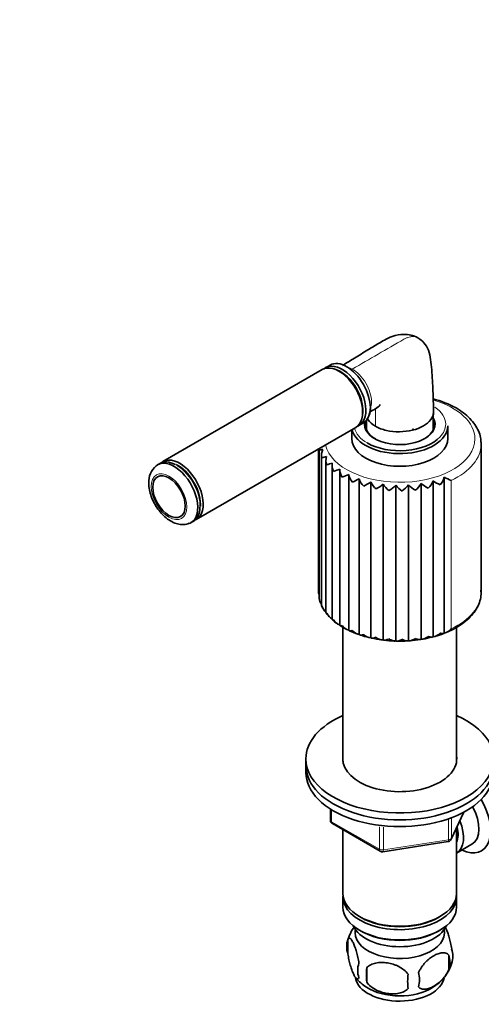
# Model space of a CAD drawing. Units: millimetres. Extents: x 0 to 1478, y 0 to 1758.
# Drawn here: x 932 to 1042, y 294 to 530 of the extents above; entities that cross this region are included whole.
import ezdxf
from ezdxf import colors
from ezdxf.entities.mleader import LeaderData, LeaderLine
from ezdxf.math import Vec2, Vec3

# ---------------------------------------------------------------- set-up
doc = ezdxf.new("R2010")
doc.units = ezdxf.units.MM
doc.layers.add('DV6_Défaut', color=7, linetype='Continuous')
doc.layers.add('Défaut', color=7, linetype='Continuous')

# ---------------------------------------------------------------- blocks, each defined once
blk = doc.blocks.new('_DOT')
at = {"color": 0}
blk.add_line((0, 0), (-1, 0), dxfattribs=at)
at = {"color": 0, "const_width": 0.333}
blk.add_lwpolyline([(-0.1665, 0, 1), (0.1665, 0, 1)], format="xyb", close=True, dxfattribs=at)
blk = doc.blocks.new('SE5')
at = {"layer": 'DV6_Défaut', "color": 7, "linetype": 'Continuous', "lineweight": 35}
for p, q in [((1004.21, 446.38), (966.02, 424.34)), ((1006.07, 447.46), (1004.99, 446.83)), ((1008.56, 445.78), (1008.21, 445.99)), ((1013.86, 436.19), (1013.86, 436.6)), ((1014.77, 434.19), (1014.77, 431.96)), ((1030.77, 431.96), (1030.77, 435.88)), ((974.02, 410.48), (1012.21, 432.53)), ((1011.27, 431.99), (1011.27, 429.86)), ((1012.99, 432.98), (1014.07, 433.6)), ((1034.27, 429.86), (1034.27, 432.88)), ((1003.28, 427.37), (1003.28, 393.32)), ((1003.43, 427.4), (1003.43, 391.56)), ((1042.27, 393.04), (1042.27, 428.55)), ((1004.03, 425.99), (1004.03, 389.78)), ((1005.08, 424.67), (1005.08, 388.1)), ((965.25, 423.89), (964.72, 423.58)), ((1006.55, 423.44), (1006.55, 386.54)), ((1008.39, 422.34), (1008.39, 385.18)), ((1010.57, 383.98), (1010.57, 421.28)), ((1013.07, 382.94), (1013.07, 420.24)), ((1030.77, 382.42), (1030.77, 419.71)), ((1033.43, 383.3), (1033.43, 420.6)), ((1015.82, 382.16), (1015.82, 419.46)), ((1018.76, 381.64), (1018.76, 418.94)), ((1021.8, 381.41), (1021.8, 418.7)), ((1024.88, 381.46), (1024.88, 418.76)), ((1027.89, 381.8), (1027.89, 419.1)), ((975.03, 413.62), (975.04, 413.7)), ((972.72, 409.73), (973.25, 410.03)), ((1004.07, 389.79), (1004.4, 389.1)), ((1009.17, 384.66), (1009.17, 352.52)), ((1036.37, 352.52), (1036.37, 384.67)), ((1010.69, 383.84), (1012.61, 383.06)), ((1000.27, 353.19), (1000.27, 351.56)), ((1000.27, 351.56), (1000.27, 349.93)), ((1006.16, 341.17), (1006.16, 338.53)), ((1035.11, 333.92), (1038.13, 340.43)), ((1006.66, 337.66), (1018.09, 331.06)), ((1009.17, 336.21), (1009.17, 320.94)), ((1036.37, 320.94), (1036.37, 336.64)), ((1018.74, 330.94), (1034.36, 333.36)), ((1036.39, 330.59), (1040.07, 332.71)), ((1009.17, 320.12), (1009.17, 317.67)), ((1036.37, 317.67), (1036.37, 320.12)), ((1013.16, 315.39), (1013.51, 315.18)), ((1032.04, 315.18), (1032.39, 315.39)), ((1013.16, 312.12), (1013.51, 311.92)), ((1032.04, 311.92), (1032.39, 312.12)), ((1010.34, 309.93), (1010.34, 306.5)), ((1034.53, 306.19), (1034.53, 302.76)), ((1014.85, 303.14), (1014.85, 299.71))]:
    blk.add_line(p, q, dxfattribs=at)
at = {"layer": 'DV6_Défaut', "color": 7, "linetype": 'Continuous', "lineweight": 18}
for p, q in [((1035.08, 384.3), (1035.08, 419.82)), ((1006.45, 340.98), (1006.45, 338.12)), ((1035.17, 334.2), (1038.04, 340.38)), ((1006.45, 338.12), (1017.88, 331.52)), ((1034.46, 333.79), (1034.46, 338.68)), ((1035.17, 338.97), (1035.17, 334.2)), ((1017.88, 331.52), (1017.88, 336.93)), ((1018.85, 336.79), (1018.85, 331.37)), ((1018.85, 331.37), (1034.46, 333.79))]:
    blk.add_line(p, q, dxfattribs=at)
at = {"layer": 'DV6_Défaut', "color": 7, "linetype": 'Continuous', "lineweight": 35}
for centre, radius, start, end in [((1022.97, 411.71), 28.75, 62.4835, 74.2607), ((1012.31, 436.83), 3.42, 336.9439, 3.7836), ((1006.07, 427.42), 2.65, 180.4799, 187.6044), ((1004.51, 424.2), 3.06, 92.8566, 110.4024), ((1006.68, 425.97), 2.65, 150.9401, 195.2121), ((1006.54, 418.03), 7.64, 99.7114, 108.4939), ((1007.81, 424.61), 2.73, 159.5804, 202.4481), ((967.49, 419.56), 4.86, 129.1619, 184.0541), ((964.38, 414.8), 10.09, 30.0186, 61.5537), ((1012.53, 402.04), 22.72, 105.1076, 108.5986), ((1009.45, 423.41), 2.9, 168.7293, 209.1236), ((987.9, 477.05), 58.25, 289.0658, 290.6123), ((1011.58, 422.42), 3.18, 178.0932, 215.1416), ((963.79, 413.52), 11.27, 2.7361, 34.1357), ((999.42, 445.27), 26.46, 291.1856, 294.9381), ((1014.13, 421.73), 3.58, 187.3567, 220.4984), ((1005.01, 434.3), 16.2, 293.247, 299.8394), ((1017.03, 421.4), 4.13, 196.2476, 225.2548), ((1026.54, 421.39), 4.55, 311.9854, 338.4502), ((1037.98, 430.78), 13.21, 236.9204, 245.3032), ((1029.63, 421.47), 3.9, 316.3947, 347.0167), ((1042.21, 437.08), 18.68, 241.9831, 247.5637), ((1008.94, 429.28), 12, 295.6216, 305.0132), ((1020.23, 421.47), 4.84, 204.5792, 229.4982), ((1012.58, 426.16), 9.51, 298.2835, 310.5715), ((1023.62, 422.01), 5.75, 212.259, 233.3126), ((1016.16, 424.03), 7.76, 301.227, 316.618), ((1027.14, 423.06), 6.89, 219.2744, 236.7645), ((1019.72, 422.61), 6.43, 304.4662, 323.2428), ((1030.7, 424.72), 8.34, 225.6686, 239.8997), ((1023.2, 421.75), 5.38, 308.0343, 330.5119), ((1034.29, 427.15), 10.29, 231.5186, 242.7437), ((973.43, 413.9), 1.62, 352.8905, 5.6754), ((1005.35, 393.25), 2.07, 176.1761, 201.5902), ((1005.6, 391.73), 2.16, 184.7926, 223.3331), ((1006.35, 390.28), 2.29, 193.055, 236.3583), ((1008.22, 389.96), 3.62, 211.0274, 229.6823), ((1007.57, 388.92), 2.43, 200.7486, 246.98), ((1010.74, 390.53), 5.77, 224.0609, 239.2494), ((1009.2, 387.67), 2.57, 207.7606, 252.0241), ((1015.07, 394.91), 11.84, 236.091, 244.973), ((1011.19, 386.57), 2.66, 214.0559, 256.6978), ((1032.96, 385.92), 2.66, 280.1809, 322.624), ((1013.48, 385.62), 2.7, 219.6456, 261.1666), ((1020.72, 404.67), 23.07, 251.0403, 256.7886), ((1016.03, 384.82), 2.67, 224.5588, 265.5869), ((1020.09, 398.04), 16.46, 255.6155, 264.4375), ((1018.75, 384.18), 2.54, 228.8189, 270.1242), ((1015.48, 446.12), 65.56, 281.2299, 283.3238), ((1030.5, 385.05), 2.65, 275.7074, 317.5182), ((1024.42, 406.83), 25.26, 285.4625, 290.5449), ((1021.49, 397.44), 16.04, 260.9273, 270.2611), ((1023.05, 398.19), 16.84, 266.5377, 275.4882), ((1024.21, 401.07), 19.64, 272.7625, 280.2092), ((1007.16, 338.53), 1, 180, 240), ((1034.21, 334.34), 1, 278.794, 300), ((1034.21, 334.34), 1, 300, 335.1039), ((1018.59, 331.93), 1, 240, 278.794), ((1020.12, 306.97), 10.19, 143.5392, 165.0552), ((1015.26, 308.22), 5.21, 160.7609, 199.2391), ((1030.2, 305.94), 5.29, 341.0886, 18.9114), ((1017.77, 302.5), 5.08, 160.2544, 199.7456), ((1025.33, 307.31), 10.34, 300.6082, 344.4369), ((1027.89, 304.47), 6.86, 345.5086, 14.4914), ((1033.69, 301.43), 18.91, 174.7965, 185.2035), ((1020.64, 300.29), 6.86, 345.5143, 14.4857), ((1019.14, 305.97), 8.63, 216.9769, 239.8493), ((1040.61, 299.9), 15.95, 173.8261, 186.1739)]:
    blk.add_arc(centre, radius, start, end, dxfattribs=at)
for centre, major_axis, start_param, end_param in [((1010.07, 440.53), (-4, 6.93), 3.141593, 6.283185), ((1008.21, 439.45), (4, -6.93), 0, 3.141593), ((1008.99, 439.9), (4, -6.93), 0, 3.238974), ((1008.63, 439.7), (-3.75, 6.5), 3.726748, 5.69803), ((1008.56, 439.66), (3.75, -6.5), 0.785398, 2.356194), ((1022.77, 433.13), (8.25, 0), 2.934334, 3.926991), ((1022.77, 433.29), (-8.45, 0), 0, 3.469416), ((1022.77, 433.29), (-8.45, 0), 6.177445, 6.283185), ((1022.77, 433.13), (8.25, 0), 0, 0.246809), ((1022.77, 432.88), (-11.5, 0), 0.126999, 3.141593), ((1008.99, 439.9), (4, -6.93), 6.185804, 6.283185), ((1022.77, 432.47), (8.25, 0), 2.894784, 3.072971), ((1022.77, 430.43), (4.3, 0), 0.690007, 0.785398), ((1022.77, 433.13), (8.25, 0), 5.497787, 6.283185), ((1022.77, 432.47), (8.25, 0), 0.068622, 0.246809), ((1022.77, 429.86), (-11.5, 0), 0, 3.141593), ((1022.77, 433.29), (11, 0), 3.926991, 5.782085), ((1022.77, 428.55), (-19.5, 0), 3.141593, 3.178502), ((968.72, 416.65), (4, -6.93), 0, 3.228196), ((969.25, 416.96), (-4, 6.93), 5.555791, 6.283185), ((970.02, 417.41), (4, -6.93), 0, 3.238974), ((969.25, 416.96), (-4, 6.93), 3.141593, 3.880863), ((970.02, 417.41), (4, -6.93), 6.185804, 6.283185), ((968.72, 416.65), (4, -6.93), 6.188708, 6.283185), ((1022.77, 353.19), (-22.5, 0), 5.361457, 6.283185), ((1022.77, 353.19), (-22.5, 0), 0, 4.063321), ((1022.77, 353.19), (-13.65, 0), 6.197567, 6.283185), ((1022.77, 353.19), (-13.65, 0), 0, 3.227211), ((1022.77, 351.56), (-22.5, 0), 0, 3.141593), ((1022.77, 351.56), (-22.5, 0), 0, 3.141593), ((1022.77, 349.93), (-22.5, 0), 0, 3.141593), ((1037.09, 340.23), (-5.25, 9.09), 2.437045, 4.729866), ((1036.07, 339.64), (-4, 6.93), 3.141593, 4.67825), ((1032.39, 337.52), (-4, 6.93), 3.141593, 4.499263), ((1032.39, 337.52), (-3.08, 5.33), 3.514149, 4.275128), ((1022.77, 320.94), (13.6, 0), 3.141593, 6.283185), ((1022.77, 320.12), (-13.6, 0), 6.231169, 6.283185), ((1022.77, 320.12), (-13.6, 0), 0, 3.193609), ((1022.77, 317.67), (13.6, 0), 3.141593, 6.283185), ((1022.77, 320.53), (-13.1, 0), 0.785398, 2.356194), ((1022.77, 314.82), (-11.5, 0), 0.250403, 2.891189), ((1022.77, 311.55), (-10.7, 0), 0, 3.259496), ((1022.77, 311.55), (-10.7, 0), 6.165281, 6.283185), ((1022.77, 317.27), (-13.1, 0), 0.785398, 2.356194), ((1022.77, 301.34), (-10.7, 0), 0.111466, 3.047586), ((1022.77, 302.6), (-10.7, 0), 0.727769, 2.397782)]:
    blk.add_ellipse(centre, major_axis=major_axis, ratio=0.57735, start_param=start_param, end_param=end_param, dxfattribs=at)
at = {"layer": 'DV6_Défaut', "color": 7, "linetype": 'Continuous', "lineweight": 18}
for centre, major_axis, ratio, start_param, end_param in [((1011.38, 447.72), (0.75, 1.3), 0.57735, 3.633374, 3.926991), ((1022.77, 429.78), (18, 0), 0.57735, 0, 1.108138), ((1022.77, 433.29), (11, 0), 0.57735, 0, 0.698804), ((1022.77, 433.29), (11, 0), 0.57735, 3.29071, 3.926991), ((1022.77, 433.29), (11, 0), 0.57735, 5.782085, 6.283185), ((1022.77, 429.78), (18, 0), 0.57735, 3.280967, 6.283185), ((1022.77, 428.55), (-19.5, 0), 0.57735, 2.253656, 3.141593), ((969.25, 416.96), (-4, 6.93), 0.57735, 3.880863, 5.555791), ((1022.77, 393.04), (-19.5, 0), 0.57735, 2.253656, 3.141593), ((1007.16, 338.53), (1, 0), 0.57735, 3.141593, 3.926991), ((1007.16, 338.53), (0.5, 0.866), 0.57735, 2.356194, 3.141593), ((1034.21, 334.34), (-0.153, 0.988), 0.211325, 3.141593, 4.080475), ((1034.21, 334.34), (1, 0), 0.57735, 4.974188, 6.021386), ((1034.21, 334.34), (-0.907, 0.421), 0.788675, 3.141593, 3.492472), ((1018.59, 331.93), (-1, 0), 0.57735, 0.785398, 1.832596), ((1018.59, 331.93), (0.5, 0.866), 0.57735, 2.356194, 3.141593), ((1018.59, 331.93), (-0.153, 0.988), 0.211325, 3.141593, 4.080475)]:
    blk.add_ellipse(centre, major_axis=major_axis, ratio=ratio, start_param=start_param, end_param=end_param, dxfattribs=at)
blk.add_ellipse((967.48, 415.94), major_axis=(3.01, -5.21), ratio=0.57735, dxfattribs=at)
at = {"layer": 'DV6_Défaut', "color": 7, "linetype": 'Continuous', "lineweight": 35}
blk.add_ellipse((967.48, 415.94), major_axis=(2.75, -4.76), ratio=0.57735, dxfattribs=at)
for points, knots in [([(1027.14, 453.98), (1026.53, 454.26), (1025.53, 454.71), (1023.37, 454.91), (1021.19, 454.48), (1019.16, 453.48), (1017.22, 452.37), (1014.84, 450.93), (1011.94, 449.15), (1010.06, 447.99), (1009.09, 447.39)], [0, 0, 0, 0, 0.081934, 0.157001, 0.285542, 0.37935, 0.457993, 0.608145, 0.812877, 1, 1, 1, 1]), ([(1030.87, 436.33), (1030.83, 438.1), (1030.75, 441.11), (1030.52, 445.42), (1030.21, 448.75), (1029.76, 451.02), (1028.69, 452.85), (1027.7, 453.58), (1027.14, 453.98)], [0, 0, 0, 0, 0.270639, 0.544428, 0.673134, 0.792975, 0.901157, 1, 1, 1, 1]), ([(1015.67, 436.28), (1015.97, 436.44), (1016.82, 436.9), (1017.81, 437.48), (1018.03, 437.88), (1018.01, 438.01), (1018, 438.04)], [0, 0, 0, 0, 0.256747, 0.756058, 0.953911, 1, 1, 1, 1]), ([(1016.94, 432.8), (1017.7, 432.36), (1018.61, 432.03), (1020.58, 431.58), (1021.65, 431.47), (1024.82, 431.51), (1026.92, 432.02), (1029.18, 433.31), (1029.78, 433.82), (1030.62, 434.95), (1030.86, 435.56), (1030.87, 436.23), (1030.87, 436.28), (1030.87, 436.33)], [0, 0, 0, 0, 0.164368, 0.164368, 0.328737, 0.328737, 0.657474, 0.657474, 0.821842, 0.821842, 0.986211, 0.986211, 1, 1, 1, 1]), ([(1042.22, 429.03), (1042.2, 429.42), (1042.15, 430.26), (1041.65, 431.71), (1040.81, 433.24), (1039.62, 434.68), (1038.09, 436.05), (1036.94, 436.77), (1036.25, 437.2)], [0, 0, 0, 0, 0.109572, 0.281883, 0.455894, 0.633504, 0.814848, 1, 1, 1, 1]), ([(1014.95, 434.79), (1015.03, 434.64), (1015.12, 434.48), (1015.61, 433.76), (1016.18, 433.24), (1016.94, 432.8)], [0, 0, 0, 0, 0.208618, 0.208618, 1, 1, 1, 1]), ([(962.64, 419.21), (962.65, 418.9), (962.68, 418.15), (962.95, 416.76), (963.52, 415.18), (964.33, 413.65), (965.33, 412.26), (966.5, 411.06), (967.81, 410.1), (969.16, 409.48), (970.46, 409.23), (971.54, 409.27), (972.08, 409.48), (972.3, 409.57)], [0, 0, 0, 0, 0.056564, 0.158327, 0.259726, 0.360823, 0.462167, 0.564418, 0.66847, 0.774971, 0.866124, 0.952138, 1, 1, 1, 1]), ([(1033.87, 383.44), (1034.41, 383.66), (1035.56, 384.13), (1037.31, 385.16), (1038.98, 386.42), (1040.35, 387.84), (1041.38, 389.37), (1042.03, 390.97), (1042.31, 392.42), (1042.24, 393.22), (1042.21, 393.56)], [0, 0, 0, 0, 0.092873, 0.232597, 0.372611, 0.512563, 0.651719, 0.789094, 0.924029, 1, 1, 1, 1]), ([(1005.08, 388.09), (1005.08, 388.09), (1005.08, 388.08), (1005.1, 388.05), (1005.17, 388.04), (1005.29, 388.05)], [0, 0, 0, 0, 0.075255, 0.075255, 1, 1, 1, 1]), ([(1006.55, 386.54), (1006.55, 386.51), (1006.56, 386.49), (1006.65, 386.46), (1006.76, 386.46), (1006.92, 386.48)], [0, 0, 0, 0, 0.313958, 0.313958, 1, 1, 1, 1]), ([(1008.39, 385.17), (1008.39, 385.14), (1008.4, 385.12), (1008.44, 385.07), (1008.48, 385.05), (1008.63, 385.03), (1008.78, 385.04), (1008.98, 385.08)], [0, 0, 0, 0, 0.170142, 0.170142, 0.446761, 0.446761, 1, 1, 1, 1]), ([(1010.57, 383.98), (1010.59, 383.92), (1010.62, 383.88), (1010.71, 383.83), (1010.77, 383.81), (1010.99, 383.8), (1011.18, 383.83), (1011.4, 383.89)], [0, 0, 0, 0, 0.25, 0.25, 0.5, 0.5, 1, 1, 1, 1]), ([(1013.07, 382.94), (1013.11, 382.89), (1013.16, 382.85), (1013.3, 382.81), (1013.38, 382.8), (1013.66, 382.81), (1013.88, 382.87), (1014.13, 382.95)], [0, 0, 0, 0, 0.25, 0.25, 0.5, 0.5, 1, 1, 1, 1]), ([(1015.82, 382.16), (1015.89, 382.11), (1015.96, 382.08), (1016.14, 382.05), (1016.24, 382.05), (1016.57, 382.09), (1016.82, 382.16), (1017.08, 382.27)], [0, 0, 0, 0, 0.25, 0.25, 0.5, 0.5, 1, 1, 1, 1]), ([(1024.88, 381.46), (1025, 381.43), (1025.13, 381.43), (1025.41, 381.47), (1025.55, 381.51), (1025.96, 381.66), (1026.25, 381.81), (1026.52, 381.99)], [0, 0, 0, 0, 0.25, 0.25, 0.5, 0.5, 1, 1, 1, 1]), ([(1026.52, 381.99), (1026.59, 381.96), (1026.66, 381.93), (1026.79, 381.88), (1026.85, 381.85), (1027.04, 381.79), (1027.17, 381.76), (1027.4, 381.72), (1027.51, 381.71), (1027.72, 381.73), (1027.81, 381.75), (1027.89, 381.8)], [0, 0, 0, 0, 0.125, 0.125, 0.25, 0.25, 0.5, 0.5, 0.75, 0.75, 1, 1, 1, 1]), ([(1027.89, 381.8), (1028.03, 381.79), (1028.17, 381.8), (1028.47, 381.87), (1028.61, 381.91), (1029.04, 382.1), (1029.32, 382.28), (1029.58, 382.49)], [0, 0, 0, 0, 0.25, 0.25, 0.5, 0.5, 1, 1, 1, 1]), ([(1029.58, 382.49), (1029.64, 382.46), (1029.71, 382.44), (1029.83, 382.4), (1029.89, 382.38), (1030.07, 382.34), (1030.18, 382.32), (1030.39, 382.3), (1030.48, 382.3), (1030.64, 382.33), (1030.71, 382.36), (1030.77, 382.42)], [0, 0, 0, 0, 0.125, 0.125, 0.25, 0.25, 0.5, 0.5, 0.75, 0.75, 1, 1, 1, 1]), ([(1032.46, 383.26), (1032.52, 383.25), (1032.58, 383.23), (1032.69, 383.2), (1032.74, 383.19), (1032.9, 383.16), (1032.99, 383.15), (1033.16, 383.15), (1033.24, 383.16), (1033.36, 383.2), (1033.41, 383.24), (1033.43, 383.3)], [0, 0, 0, 0, 0.125, 0.125, 0.25, 0.25, 0.5, 0.5, 0.75, 0.75, 1, 1, 1, 1]), ([(1018.76, 381.64), (1018.85, 381.6), (1018.95, 381.57), (1019.16, 381.57), (1019.28, 381.58), (1019.64, 381.65), (1019.91, 381.75), (1020.19, 381.88)], [0, 0, 0, 0, 0.25, 0.25, 0.5, 0.5, 1, 1, 1, 1]), ([(1020.19, 381.88), (1020.26, 381.84), (1020.32, 381.79), (1020.46, 381.72), (1020.53, 381.68), (1020.74, 381.58), (1020.88, 381.52), (1021.16, 381.43), (1021.29, 381.4), (1021.56, 381.37), (1021.68, 381.38), (1021.8, 381.41)], [0, 0, 0, 0, 0.125, 0.125, 0.25, 0.25, 0.5, 0.5, 0.75, 0.75, 1, 1, 1, 1]), ([(1021.8, 381.41), (1021.91, 381.37), (1022.03, 381.36), (1022.28, 381.37), (1022.41, 381.39), (1022.81, 381.5), (1023.09, 381.63), (1023.36, 381.78)], [0, 0, 0, 0, 0.25, 0.25, 0.5, 0.5, 1, 1, 1, 1]), ([(1023.36, 381.78), (1023.43, 381.75), (1023.5, 381.71), (1023.64, 381.65), (1023.7, 381.62), (1023.91, 381.54), (1024.04, 381.49), (1024.3, 381.43), (1024.42, 381.41), (1024.66, 381.4), (1024.77, 381.42), (1024.88, 381.46)], [0, 0, 0, 0, 0.125, 0.125, 0.25, 0.25, 0.5, 0.5, 0.75, 0.75, 1, 1, 1, 1]), ([(1033.6, 313), (1033.69, 312.84), (1033.79, 312.66), (1034.01, 312.18), (1034.14, 311.87), (1034.32, 311.36), (1034.38, 311.18), (1034.5, 310.8), (1034.56, 310.6), (1034.74, 309.99), (1034.85, 309.55), (1035.05, 308.62), (1035.14, 308.14), (1035.21, 307.65)], [0, 0, 0, 0, 0.158214, 0.158214, 0.368661, 0.368661, 0.473884, 0.473884, 0.579107, 0.579107, 0.789554, 0.789554, 1, 1, 1, 1]), ([(1010.34, 309.93), (1010.41, 310.11), (1010.5, 310.21), (1010.65, 310.26), (1010.7, 310.26), (1010.81, 310.22), (1010.87, 310.19), (1011.04, 310.05), (1011.16, 309.91), (1011.41, 309.52), (1011.54, 309.29), (1011.79, 308.74), (1011.92, 308.43), (1012.1, 307.92), (1012.17, 307.74), (1012.29, 307.36), (1012.35, 307.16), (1012.52, 306.55), (1012.63, 306.11), (1012.83, 305.18), (1012.92, 304.71), (1012.99, 304.22)], [0, 0, 0, 0, 0.125, 0.125, 0.1875, 0.1875, 0.25, 0.25, 0.375, 0.375, 0.5, 0.5, 0.625, 0.625, 0.6875, 0.6875, 0.75, 0.75, 0.875, 0.875, 1, 1, 1, 1]), ([(1012.99, 300.79), (1012.92, 300.6), (1012.83, 300.5), (1012.68, 300.46), (1012.63, 300.46), (1012.52, 300.49), (1012.47, 300.52), (1012.29, 300.66), (1012.17, 300.81), (1011.92, 301.19), (1011.79, 301.43), (1011.54, 301.98), (1011.41, 302.28), (1011.23, 302.8), (1011.17, 302.98), (1011.05, 303.36), (1010.98, 303.55), (1010.81, 304.17), (1010.7, 304.6), (1010.5, 305.53), (1010.41, 306.01), (1010.34, 306.5)], [0, 0, 0, 0, 0.125, 0.125, 0.1875, 0.1875, 0.25, 0.25, 0.375, 0.375, 0.5, 0.5, 0.625, 0.625, 0.6875, 0.6875, 0.75, 0.75, 0.875, 0.875, 1, 1, 1, 1]), ([(1027.28, 302.01), (1027.38, 302.23), (1027.49, 302.45), (1027.73, 302.88), (1027.86, 303.09), (1028.27, 303.7), (1028.57, 304.07), (1029.05, 304.58), (1029.21, 304.75), (1029.55, 305.06), (1029.71, 305.2), (1030.22, 305.6), (1030.56, 305.84), (1031.26, 306.24), (1031.6, 306.4), (1032.28, 306.64), (1032.61, 306.72), (1033.09, 306.75), (1033.24, 306.75), (1033.54, 306.73), (1033.68, 306.7), (1034.1, 306.56), (1034.34, 306.41), (1034.53, 306.19)], [0, 0, 0, 0, 0.0625, 0.0625, 0.125, 0.125, 0.25, 0.25, 0.3125, 0.3125, 0.375, 0.375, 0.5, 0.5, 0.625, 0.625, 0.75, 0.75, 0.8125, 0.8125, 0.875, 0.875, 1, 1, 1, 1]), ([(1014.85, 303.14), (1015.11, 303.44), (1015.44, 303.68), (1016, 303.96), (1016.2, 304.04), (1016.6, 304.18), (1016.82, 304.24), (1017.46, 304.37), (1017.92, 304.42), (1018.85, 304.43), (1019.32, 304.39), (1020.27, 304.25), (1020.74, 304.14), (1021.43, 303.92), (1021.66, 303.83), (1022.12, 303.65), (1022.34, 303.54), (1022.99, 303.2), (1023.4, 302.94), (1024.15, 302.33), (1024.48, 301.99), (1024.75, 301.61)], [0, 0, 0, 0, 0.125, 0.125, 0.1875, 0.1875, 0.25, 0.25, 0.375, 0.375, 0.5, 0.5, 0.625, 0.625, 0.6875, 0.6875, 0.75, 0.75, 0.875, 0.875, 1, 1, 1, 1]), ([(1034.53, 302.76), (1034.34, 302.31), (1034.09, 301.88), (1033.55, 301.07), (1033.24, 300.69), (1032.61, 300.01), (1032.28, 299.71), (1031.59, 299.16), (1031.25, 298.92), (1030.56, 298.53), (1030.21, 298.36), (1029.53, 298.12), (1029.21, 298.05), (1028.73, 298.01), (1028.57, 298.01), (1028.27, 298.04), (1028.13, 298.07), (1027.72, 298.2), (1027.48, 298.35), (1027.28, 298.57)], [0, 0, 0, 0, 0.125, 0.125, 0.25, 0.25, 0.375, 0.375, 0.5, 0.5, 0.625, 0.625, 0.75, 0.75, 0.8125, 0.8125, 0.875, 0.875, 1, 1, 1, 1]), ([(1024.75, 298.18), (1024.48, 297.89), (1024.16, 297.65), (1023.6, 297.37), (1023.4, 297.29), (1022.99, 297.15), (1022.78, 297.09), (1022.13, 296.95), (1021.67, 296.91), (1020.74, 296.9), (1020.27, 296.93), (1019.32, 297.08), (1018.85, 297.19), (1018.16, 297.41), (1017.93, 297.49), (1017.48, 297.68), (1017.25, 297.78), (1016.6, 298.12), (1016.19, 298.38), (1015.44, 299), (1015.11, 299.34), (1014.85, 299.71)], [0, 0, 0, 0, 0.125, 0.125, 0.1875, 0.1875, 0.25, 0.25, 0.375, 0.375, 0.5, 0.5, 0.625, 0.625, 0.6875, 0.6875, 0.75, 0.75, 0.875, 0.875, 1, 1, 1, 1])]:
    blk.add_open_spline(points, degree=3, knots=knots, dxfattribs=at)
at = {"layer": 'DV6_Défaut', "color": 7, "linetype": 'Continuous', "lineweight": 18}
for points, knots in [([(1011.38, 446.49), (1015.51, 448.88), (1019.64, 451.26), (1023.76, 453.64), (1023.86, 453.69), (1023.95, 453.74), (1024.04, 453.79), (1024.25, 453.9), (1024.68, 454.09), (1025.2, 454.22), (1025.61, 454.28), (1026, 454.3), (1026.29, 454.27), (1026.46, 454.23), (1026.71, 454.18), (1026.94, 454.09), (1027.16, 453.97), (1027.17, 453.96)], [0, 0, 0, 0, 0.765735, 0.765735, 0.765735, 0.78263, 0.78263, 0.78263, 0.822782, 0.862934, 0.881672, 0.903087, 0.943239, 0.943239, 0.943239, 0.997608, 1, 1, 1, 1]), ([(1011.38, 446.49), (1012.58, 445.8), (1013.76, 444.58), (1015.05, 442.39), (1015.39, 441.63), (1015.86, 440.1), (1015.99, 439.35), (1015.99, 438.1), (1015.91, 437.58), (1015.75, 437.13)], [0, 0, 0, 0, 0.414244, 0.414244, 0.621365, 0.621365, 0.828487, 0.828487, 1, 1, 1, 1]), ([(1016.94, 432.8), (1016.94, 433.93), (1016.94, 435.06), (1016.94, 436.19), (1016.94, 436.47), (1016.94, 436.74), (1016.94, 437.02)], [0, 0, 0, 0, 0.802932, 0.802932, 0.802932, 1, 1, 1, 1])]:
    blk.add_open_spline(points, degree=3, knots=knots, dxfattribs=at)
blk.add_open_spline([(1010.1, 447.02), (1010.52, 446.92), (1010.95, 446.74), (1011.38, 446.49)], degree=3, dxfattribs=at)
at = {"layer": 'DV6_Défaut', "color": 7, "linetype": 'Continuous', "lineweight": 35}
for points in [[(1003.43, 391.56), (1003.43, 391.56), (1003.43, 391.55), (1003.44, 391.55)], [(1004.03, 389.78), (1004.03, 389.77), (1004.06, 389.76), (1004.12, 389.76)]]:
    blk.add_open_spline(points, degree=3, dxfattribs=at)

msp = doc.modelspace()

# ---------------------------------------------------------------- block references
at = {"layer": 'Défaut'}
msp.add_blockref('SE5', (0, 0), dxfattribs=at)

# ---------------------------------------------------------------- leaders
at = {"layer": 'Défaut', "color": 7, "linetype": 'Continuous', "lineweight": 18}
ml = msp.add_multileader_mtext('Standard', dxfattribs=at)
ml.set_content('{\\pxsm0.9;\\fSolid Edge ISO|b1||i0||c0|p34;\\W1.;07/04/2022\\P}', color=256)
ml.set_leader_properties()
ml.set_arrow_properties(name='DOT')
ml.build(insert=Vec2(0, 0))
ml.multileader.update_dxf_attribs({"leader_type": 0, "dogleg_length": 0, "arrow_head_size": 12})
ctx = ml.context
ctx.base_point, ctx.char_height, ctx.arrow_head_size, ctx.landing_gap_size = Vec3(1390.41, 1750.71), 12, 12, 4.2
notes = []
notes.append((ctx, [(0, (0, 0, 0), (0, 0), (1, 0), 1, [])]))
ctx.mtext.insert = Vec3(1392.41, 1756.83)
for ctx, leaders in notes:
    for number, flags, end, landing, length, lines in leaders:
        leader = LeaderData()
        leader.index, (leader.has_last_leader_line, leader.has_dogleg_vector, leader.attachment_direction) = number, flags
        leader.last_leader_point, leader.dogleg_vector, leader.dogleg_length = Vec3(end), Vec3(landing), length
        for number, points, colour, breaks in lines:
            line = LeaderLine()
            line.index, line.vertices, line.color, line.breaks = number, Vec3.list(points), colors.encode_raw_color(colour), breaks
            leader.lines.append(line)
        ctx.leaders.append(leader)

doc.saveas('drawing.dxf')
